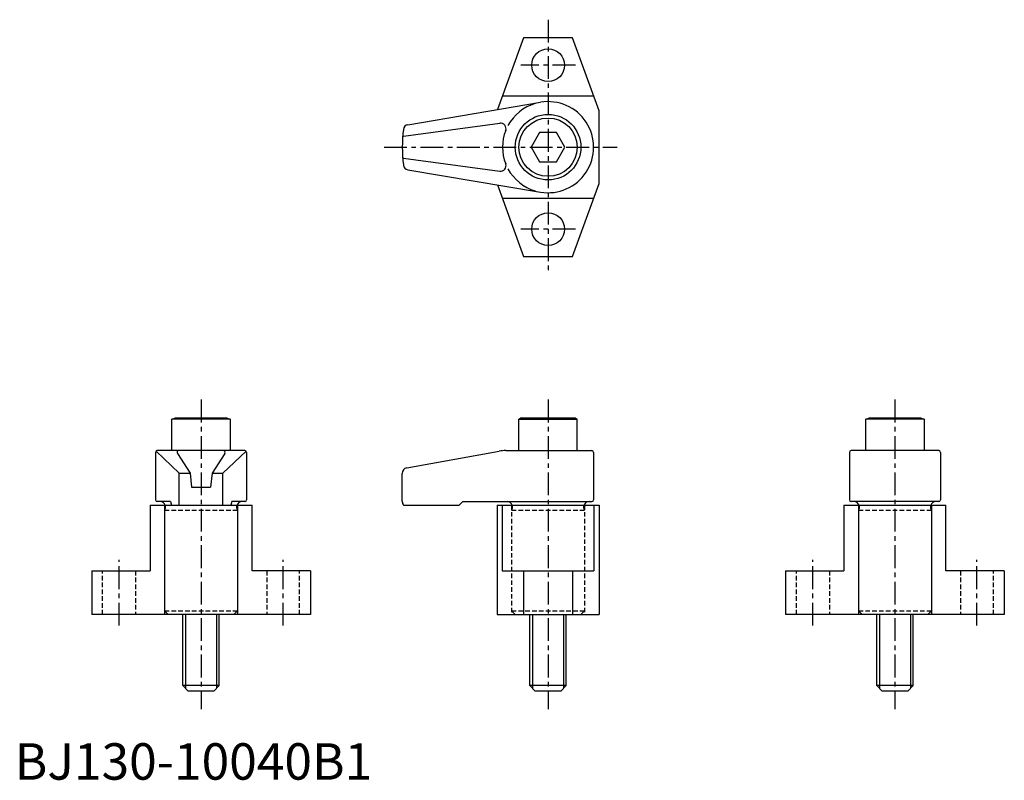
# Model space of a CAD drawing. Extents: x 1 to 272, y 0 to 209.
import ezdxf

# ---------------------------------------------------------------- set-up
doc = ezdxf.new("R2010")
doc.units = 0
doc.header["$LTSCALE"] = 5
doc.linetypes.add('CENTER', pattern=[2, 1.25, -0.25, 0.25, -0.25])
doc.linetypes.add('HIDDEN', pattern=[0.375, 0.25, -0.125])
doc.layers.get('0').update_dxf_attribs({"linetype": 'CONTINUOUS'})
for name, color, linetype in [('1', 1, 'CENTER'), ('2', 2, 'HIDDEN'), ('3', 3, 'CONTINUOUS')]:
    doc.layers.add(name, color=color, linetype=linetype)
doc.styles.add('STANDARD1', font='txt')

msp = doc.modelspace()

# ---------------------------------------------------------------- linework, layer by layer
for p, q in [((139.62, 203.61), (132.46, 183.94)), ((153.06, 203.61), (139.62, 203.61)), ((160.34, 183.61), (153.06, 203.61)), ((158.88, 187.61), (133.79, 187.61)), ((107.88, 179.79), (144.26, 185.93)), ((160.34, 163.61), (160.34, 183.61)), ((106.69, 176.64), (133.11, 180.22)), ((144.03, 177.61), (141.72, 173.61)), ((148.65, 177.61), (144.03, 177.61)), ((150.96, 173.61), (148.65, 177.61)), ((141.72, 173.61), (144.03, 169.61)), ((148.65, 169.61), (150.96, 173.61)), ((106.69, 170.57), (133.11, 167)), ((144.03, 169.61), (148.65, 169.61)), ((107.88, 167.42), (144.26, 161.28)), ((132.46, 163.27), (139.62, 143.61)), ((153.06, 143.61), (160.34, 163.61)), ((133.79, 159.61), (158.88, 159.61)), ((139.62, 143.61), (153.06, 143.61)), ((43.14, 98.98), (44.14, 99.33)), ((43.14, 90.33), (43.14, 98.98)), ((59.14, 98.98), (43.14, 98.98)), ((44.14, 99.33), (58.14, 99.33)), ((58.14, 99.33), (59.14, 98.98)), ((59.14, 98.98), (59.14, 90.33)), ((138.94, 99.33), (138.34, 98.98)), ((138.34, 90.33), (138.34, 98.98)), ((138.34, 98.98), (154.34, 98.98)), ((138.94, 99.33), (153.74, 99.33)), ((153.74, 99.33), (154.34, 98.98)), ((154.34, 90.33), (154.34, 98.98)), ((233.51, 98.98), (234.51, 99.33)), ((233.51, 90.33), (233.51, 98.98)), ((249.51, 98.98), (233.51, 98.98)), ((234.51, 99.33), (248.51, 99.33)), ((248.51, 99.33), (249.51, 98.98)), ((249.51, 98.98), (249.51, 90.33)), ((38.64, 89.83), (38.64, 76.83)), ((45.14, 84.13), (38.79, 90.18)), ((63.14, 90.33), (39.14, 90.33)), ((44.64, 89.56), (48.14, 84.13)), ((57.64, 89.56), (54.14, 84.13)), ((57.14, 84.13), (63.49, 90.18)), ((63.64, 89.83), (63.64, 76.83)), ((107.57, 85.55), (132.95, 90.17)), ((134.74, 90.33), (158.34, 90.33)), ((158.84, 89.83), (158.84, 76.83)), ((229.01, 89.83), (229.01, 76.83)), ((253.51, 90.33), (229.51, 90.33)), ((254.01, 89.83), (254.01, 76.83)), ((45.14, 75.33), (45.14, 84.13)), ((45.14, 84.13), (48.14, 84.13)), ((48.14, 84.13), (48.54, 80.33)), ((54.14, 84.13), (53.74, 80.33)), ((54.14, 84.13), (57.14, 84.13)), ((57.14, 75.33), (57.14, 84.13)), ((106.34, 76.33), (106.34, 84.08)), ((48.54, 80.33), (53.74, 80.33)), ((42.74, 76.33), (39.14, 76.33)), ((42.74, 76.33), (43, 75.33)), ((59.54, 76.33), (59.28, 75.33)), ((63.14, 76.33), (59.54, 76.33)), ((122.91, 76.33), (121.91, 75.33)), ((122.91, 76.33), (158.34, 76.33)), ((253.51, 76.33), (229.51, 76.33)), ((37.14, 75.33), (37.14, 57.33)), ((37.14, 75.33), (65.14, 75.33)), ((41.14, 75.33), (41.14, 45.33)), ((61.14, 75.33), (61.14, 45.33)), ((65.14, 57.33), (65.14, 75.33)), ((106.72, 75.33), (121.91, 75.33)), ((132.34, 75.33), (132.34, 45.33)), ((132.34, 75.33), (160.34, 75.33)), ((133.79, 75.33), (133.79, 57.33)), ((158.88, 75.33), (158.88, 57.33)), ((160.34, 75.33), (160.34, 45.33)), ((227.51, 75.33), (227.51, 57.33)), ((227.51, 75.33), (255.51, 75.33)), ((231.51, 75.33), (231.51, 45.33)), ((251.51, 75.33), (251.51, 45.33)), ((255.51, 57.33), (255.51, 75.33)), ((21.14, 57.33), (37.14, 57.33)), ((21.14, 57.33), (21.14, 45.33)), ((81.14, 57.33), (65.14, 57.33)), ((81.14, 57.33), (81.14, 45.33)), ((133.79, 57.33), (158.88, 57.33)), ((139.62, 57.33), (139.62, 45.33)), ((153.06, 57.33), (153.06, 45.33)), ((211.51, 57.33), (211.51, 45.33)), ((211.51, 57.33), (227.51, 57.33)), ((271.51, 57.33), (255.51, 57.33)), ((271.51, 57.33), (271.51, 45.33)), ((81.14, 45.33), (21.14, 45.33)), ((46.14, 25.83), (46.14, 45.33)), ((56.14, 25.83), (56.14, 45.33)), ((132.34, 45.33), (160.34, 45.33)), ((141.34, 25.83), (141.34, 45.33)), ((151.34, 25.83), (151.34, 45.33)), ((271.51, 45.33), (211.51, 45.33)), ((236.51, 25.83), (236.51, 45.33)), ((246.51, 25.83), (246.51, 45.33)), ((56.14, 25.83), (46.14, 25.83)), ((46.14, 25.83), (47.64, 24.33)), ((54.64, 24.33), (47.64, 24.33)), ((54.64, 24.33), (56.14, 25.83)), ((151.34, 25.83), (141.34, 25.83)), ((141.34, 25.83), (142.84, 24.33)), ((149.84, 24.33), (142.84, 24.33)), ((149.84, 24.33), (151.34, 25.83)), ((236.51, 25.83), (238.01, 24.33)), ((246.51, 25.83), (236.51, 25.83)), ((245.01, 24.33), (238.01, 24.33)), ((245.01, 24.33), (246.51, 25.83))]:
    msp.add_line(p, q)
for centre, radius in [((146.34, 196.11), 4.5), ((146.34, 173.61), 9), ((146.34, 173.61), 8), ((146.34, 151.11), 4.5)]:
    msp.add_circle(centre, radius)
for centre, radius, start, end in [((146.34, 173.61), 12.5, 106.4627, 151.6498), ((146.34, 173.61), 12.5, 260.417, 99.583), ((146.34, 173.61), 40, 172.9815, 187.0185), ((108.13, 178.31), 1.5, 99.583, 172.9815), ((133.31, 178.73), 1.5, 338.5294, 97.7138), ((106.73, 176.34), 0.3, 97.7138, 176.0491), ((146.34, 173.61), 12.5, 158.5294, 201.4706), ((106.73, 170.87), 0.3, 183.9509, 262.2862), ((108.13, 168.9), 1.5, 187.0185, 260.417), ((133.31, 168.48), 1.5, 262.2862, 21.4706), ((146.34, 173.61), 12.5, 208.3502, 253.5373), ((39.14, 89.83), 0.5, 90, 180), ((45.06, 89.83), 0.5, 90, 212.8114), ((57.22, 89.83), 0.5, 327.1886, 90), ((63.14, 89.83), 0.5, 0, 90), ((134.74, 80.33), 10, 90, 100.3048), ((158.34, 89.83), 0.5, 0, 90), ((229.51, 89.83), 0.5, 90, 180), ((253.51, 89.83), 0.5, 0, 90), ((107.84, 84.08), 1.5, 100.3048, 180), ((39.14, 76.83), 0.5, 180, 270), ((39.89, 74.83), 1.5, 19.4712, 89.9998), ((62.39, 74.83), 1.5, 90.0002, 160.5288), ((63.14, 76.83), 0.5, 270, 0), ((107.84, 76.33), 1.5, 180, 221.8103), ((135.09, 74.83), 1.5, 19.4712, 90), ((157.59, 74.83), 1.5, 90, 160.5288), ((158.34, 76.83), 0.5, 270, 0), ((229.51, 76.83), 0.5, 180, 270), ((230.26, 74.83), 1.5, 19.4712, 89.9998), ((252.76, 74.83), 1.5, 90.0002, 160.5288), ((253.51, 76.83), 0.5, 270, 0)]:
    msp.add_arc(centre, radius, start, end)
at = {"layer": '1'}
for p, q in [((146.34, 208.61), (146.34, 138.61)), ((153.84, 196.11), (138.84, 196.11)), ((101.34, 173.61), (165.34, 173.61)), ((153.84, 151.11), (138.84, 151.11)), ((51.14, 104.33), (51.14, 19.33)), ((146.34, 104.33), (146.34, 19.33)), ((241.51, 104.33), (241.51, 19.33)), ((28.64, 42.33), (28.64, 60.33)), ((73.64, 42.33), (73.64, 60.33)), ((219.01, 42.33), (219.01, 60.33)), ((264.01, 42.33), (264.01, 60.33))]:
    msp.add_line(p, q, dxfattribs=at)
at = {"layer": '2'}
for p, q in [((41.14, 75.33), (41.14, 45.33)), ((41.14, 74), (61.14, 74)), ((61.14, 75.33), (61.14, 45.33)), ((136.34, 75.33), (136.34, 45.33)), ((136.34, 74), (156.34, 74)), ((156.34, 75.33), (156.34, 45.33)), ((231.51, 75.33), (231.51, 45.33)), ((231.51, 74), (251.51, 74)), ((251.51, 75.33), (251.51, 45.33)), ((24.14, 45.33), (24.14, 57.33)), ((33.14, 57.33), (33.14, 45.33)), ((69.14, 57.33), (69.14, 45.33)), ((78.14, 45.33), (78.14, 57.33)), ((214.51, 45.33), (214.51, 57.33)), ((223.51, 57.33), (223.51, 45.33)), ((259.51, 57.33), (259.51, 45.33)), ((268.51, 45.33), (268.51, 57.33)), ((41.14, 46.33), (61.14, 46.33)), ((41.14, 46.33), (42.14, 45.33)), ((61.14, 46.33), (60.14, 45.33)), ((136.34, 46.33), (156.34, 46.33)), ((136.34, 46.33), (137.34, 45.33)), ((156.34, 46.33), (155.34, 45.33)), ((231.51, 46.33), (232.51, 45.33)), ((231.51, 46.33), (251.51, 46.33)), ((251.51, 46.33), (250.51, 45.33))]:
    msp.add_line(p, q, dxfattribs=at)
for centre, start, end in [((39.89, 74.83), 326.4427, 19.4712), ((62.39, 74.83), 160.5288, 213.5573), ((135.09, 74.83), 326.4427, 19.4712), ((157.59, 74.83), 160.5288, 213.5573), ((230.26, 74.83), 326.4427, 19.4712), ((252.76, 74.83), 160.5288, 213.5573)]:
    msp.add_arc(centre, 1.5, start, end, dxfattribs=at)
at = {"layer": '3'}
for p, q in [((46.89, 45.33), (46.89, 25.08)), ((55.39, 45.33), (55.39, 25.08)), ((142.09, 45.33), (142.09, 25.08)), ((150.59, 45.33), (150.59, 25.08)), ((237.26, 45.33), (237.26, 25.08)), ((245.76, 45.33), (245.76, 25.08))]:
    msp.add_line(p, q, dxfattribs=at)

# ---------------------------------------------------------------- texts
at = {"color": 3, "style": 'STANDARD1'}
msp.add_text('BJ130-10040B1', height=10, dxfattribs=at).set_placement((0, 0))

doc.saveas('drawing.dxf')
